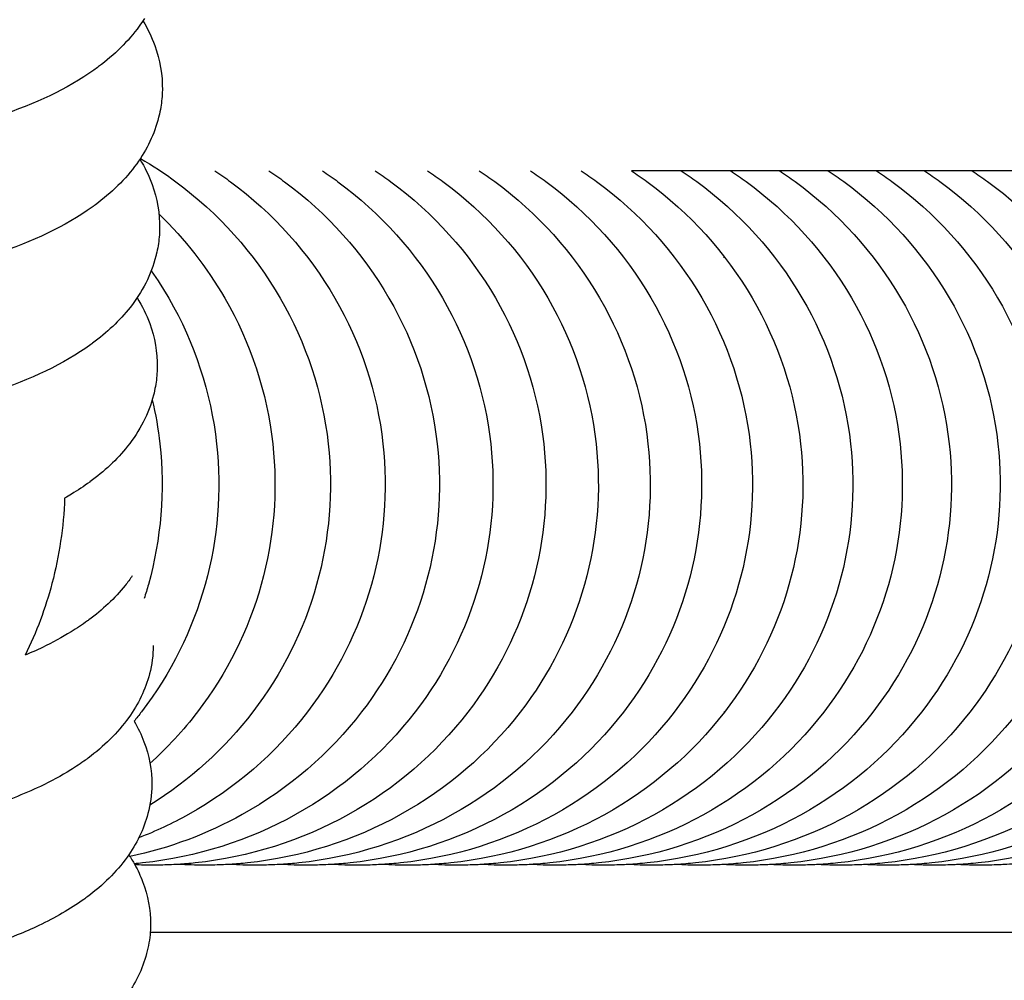
# Model space of a CAD drawing. Units: inches. Extents: x -128 to 52, y 3 to 128.
# Drawn here: x -115 to -112, y 69 to 72 of the extents above; entities that cross this region are included whole.
import ezdxf

# ---------------------------------------------------------------- set-up
doc = ezdxf.new("R2010")
doc.units = ezdxf.units.IN
doc.header["$MEASUREMENT"] = 0
doc.layers.add('Make2D$Visibile$Curve', color=7, linetype='Continuous', true_color=0x000000)

msp = doc.modelspace()

# ---------------------------------------------------------------- linework, layer by layer
at = {"layer": 'Make2D$Visibile$Curve', "color": 0, "lineweight": -3}
for points, knots in [([(-114.9261, 71.8609), (-114.9313, 71.8528), (-114.9367, 71.8448), (-114.9769, 71.7893), (-115.0204, 71.7473), (-115.0693, 71.7108), (-115.074, 71.7072), (-115.0788, 71.7037), (-115.0837, 71.7003), (-115.1672, 71.6408), (-115.268, 71.5938), (-115.4638, 71.5297), (-115.5528, 71.508), (-115.6471, 71.4916)], [2.497233, 2.497233, 2.497233, 2.497233, 2.824015, 2.824015, 4.814408, 4.814408, 4.814408, 5.007027, 5.007027, 5.007027, 8.333753, 8.333753, 10.763335, 10.763335, 10.763335, 10.763335]), ([(-114.9308, 71.8538), (-114.916, 71.8294), (-114.9035, 71.8038), (-114.8775, 71.7321), (-114.8693, 71.6852), (-114.8702, 71.6373)], [27.154552, 27.154552, 27.154552, 27.154552, 28.123195, 28.123195, 29.73949, 29.73949, 29.73949, 29.73949]), ([(-114.8702, 71.6373), (-114.8704, 71.6284), (-114.8709, 71.6196), (-114.8726, 71.6017), (-114.8737, 71.5928), (-114.8767, 71.5744), (-114.8786, 71.5651), (-114.8811, 71.5548), (-114.8814, 71.5537), (-114.8817, 71.5526), (-114.8948, 71.5002), (-114.9186, 71.4517), (-114.9852, 71.3592), (-115.0294, 71.3165), (-115.0793, 71.2795), (-115.0824, 71.2772), (-115.0856, 71.2748), (-115.0889, 71.2725), (-115.1733, 71.2119), (-115.2757, 71.1641), (-115.5163, 71.0857), (-115.6565, 71.0571), (-115.8074, 71.0405), (-115.8127, 71.0399), (-115.818, 71.0393), (-115.8233, 71.0388)], [0, 0, 0, 0, 0.300105, 0.300105, 0.606791, 0.606791, 0.928764, 0.928764, 0.966455, 0.966455, 0.966455, 2.796738, 2.796738, 4.824641, 4.824641, 4.824641, 4.953776, 4.953776, 4.953776, 8.340143, 8.340143, 12.030812, 12.030812, 12.030812, 12.160319, 12.160319, 12.160319, 12.160319]), ([(-114.9404, 71.4219), (-114.9251, 71.397), (-114.9122, 71.3709), (-114.886, 71.299), (-114.8778, 71.2525), (-114.8787, 71.2051)], [27.133443, 27.133443, 27.133443, 27.133443, 28.126265, 28.126265, 29.727567, 29.727567, 29.727567, 29.727567]), ([(-114.9387, 71.4245), (-114.9003, 71.4021), (-114.8632, 71.3777), (-114.8276, 71.3513), (-114.6945, 71.2529), (-114.584, 71.1293), (-114.5024, 70.9884), (-114.4211, 70.848), (-114.3702, 70.6932), (-114.3525, 70.5335), (-114.3362, 70.3863), (-114.3484, 70.2374), (-114.3885, 70.0945), (-114.4286, 69.9513), (-114.4961, 69.8164), (-114.5877, 69.697), (-114.6758, 69.5821), (-114.7848, 69.4835), (-114.9093, 69.406)], [2.694483, 2.694483, 2.694483, 2.694483, 3.790383, 3.790383, 3.790383, 7.879932, 7.879932, 7.879932, 11.950979, 11.950979, 11.950979, 15.700225, 15.700225, 15.700225, 19.458548, 19.458548, 19.458548, 23.07893, 23.07893, 23.07893, 23.07893]), ([(-114.5374, 71.3857), (-114.5209, 71.3747), (-114.5046, 71.3633), (-114.4887, 71.3515), (-114.3554, 71.2532), (-114.2445, 71.1296), (-114.1627, 70.9886), (-114.0812, 70.8482), (-114.0302, 70.6934), (-114.0124, 70.5336), (-113.996, 70.3863), (-114.0082, 70.2373), (-114.0484, 70.0944), (-114.0887, 69.9511), (-114.1564, 69.8162), (-114.2482, 69.6967), (-114.3482, 69.5667), (-114.4749, 69.4576), (-114.6206, 69.3765), (-114.7301, 69.3155), (-114.8484, 69.2714), (-114.9715, 69.2455)], [3.30109, 3.30109, 3.30109, 3.30109, 3.790466, 3.790466, 3.790466, 7.881097, 7.881097, 7.881097, 11.954012, 11.954012, 11.954012, 15.70515, 15.70515, 15.70515, 19.464992, 19.464992, 19.464992, 23.56261, 23.56261, 23.56261, 26.638931, 26.638931, 26.638931, 26.638931]), ([(-114.3707, 71.3857), (-114.3542, 71.3747), (-114.338, 71.3633), (-114.322, 71.3516), (-114.1886, 71.2533), (-114.0776, 71.1297), (-113.9957, 70.9887), (-113.9141, 70.8483), (-113.863, 70.6935), (-113.8452, 70.5336), (-113.8288, 70.3863), (-113.841, 70.2373), (-113.8813, 70.0943), (-113.9216, 69.951), (-113.9894, 69.8161), (-114.0813, 69.6966), (-114.1814, 69.5666), (-114.3082, 69.4575), (-114.4541, 69.3764), (-114.6007, 69.2949), (-114.7633, 69.2435), (-114.9318, 69.2255), (-114.9405, 69.2246), (-114.9492, 69.2238), (-114.958, 69.223)], [3.302297, 3.302297, 3.302297, 3.302297, 3.790505, 3.790505, 3.790505, 7.881636, 7.881636, 7.881636, 11.95542, 11.95542, 11.95542, 15.707438, 15.707438, 15.707438, 19.467986, 19.467986, 19.467986, 23.565953, 23.565953, 23.565953, 27.683, 27.683, 27.683, 27.89523, 27.89523, 27.89523, 27.89523]), ([(-114.706, 71.3857), (-114.6894, 71.3746), (-114.6731, 71.3632), (-114.6572, 71.3514), (-114.524, 71.2531), (-114.4133, 71.1295), (-114.3316, 70.9885), (-114.2502, 70.8481), (-114.1992, 70.6933), (-114.1815, 70.5335), (-114.1652, 70.3863), (-114.1774, 70.2373), (-114.2175, 70.0944), (-114.2577, 69.9512), (-114.3253, 69.8163), (-114.417, 69.6969), (-114.5169, 69.5668), (-114.6434, 69.4577), (-114.789, 69.3765), (-114.8389, 69.3487), (-114.8906, 69.3244), (-114.9438, 69.3037)], [3.299821, 3.299821, 3.299821, 3.299821, 3.790426, 3.790426, 3.790426, 7.880529, 7.880529, 7.880529, 11.952532, 11.952532, 11.952532, 15.702746, 15.702746, 15.702746, 19.461847, 19.461847, 19.461847, 23.559098, 23.559098, 23.559098, 24.962764, 24.962764, 24.962764, 24.962764]), ([(-114.2058, 71.3857), (-114.1893, 71.3747), (-114.1731, 71.3634), (-114.1572, 71.3517), (-114.0236, 71.2534), (-113.9125, 71.1298), (-113.8305, 70.9888), (-113.7488, 70.8484), (-113.6976, 70.6935), (-113.6798, 70.5336), (-113.6634, 70.3863), (-113.6756, 70.2372), (-113.7159, 70.0942), (-113.7563, 69.9509), (-113.8242, 69.816), (-113.9162, 69.6965), (-114.0165, 69.5665), (-114.1434, 69.4574), (-114.2894, 69.3763), (-114.4361, 69.2949), (-114.5988, 69.2434), (-114.7674, 69.2255), (-114.7851, 69.2236), (-114.8028, 69.2221), (-114.8206, 69.221)], [3.303443, 3.303443, 3.303443, 3.303443, 3.790541, 3.790541, 3.790541, 7.882149, 7.882149, 7.882149, 11.956759, 11.956759, 11.956759, 15.709615, 15.709615, 15.709615, 19.470834, 19.470834, 19.470834, 23.569133, 23.569133, 23.569133, 27.686087, 27.686087, 27.686087, 28.116526, 28.116526, 28.116526, 28.116526]), ([(-114.0426, 71.3857), (-114.0262, 71.3747), (-114.01, 71.3634), (-113.9941, 71.3518), (-113.8604, 71.2535), (-113.7491, 71.1299), (-113.667, 70.9889), (-113.5852, 70.8485), (-113.534, 70.6936), (-113.5162, 70.5337), (-113.4997, 70.3863), (-113.512, 70.2372), (-113.5523, 70.0942), (-113.5927, 69.9508), (-113.6607, 69.8159), (-113.7529, 69.6964), (-113.8532, 69.5664), (-113.9803, 69.4573), (-114.1264, 69.3763), (-114.2732, 69.2948), (-114.4361, 69.2434), (-114.6048, 69.2255), (-114.6228, 69.2236), (-114.6408, 69.2221), (-114.6589, 69.2209)], [3.30453, 3.30453, 3.30453, 3.30453, 3.790575, 3.790575, 3.790575, 7.882634, 7.882634, 7.882634, 11.95803, 11.95803, 11.95803, 15.711682, 15.711682, 15.711682, 19.473539, 19.473539, 19.473539, 23.572152, 23.572152, 23.572152, 27.689019, 27.689019, 27.689019, 28.12651, 28.12651, 28.12651, 28.12651]), ([(-113.8811, 71.3857), (-113.8647, 71.3748), (-113.8485, 71.3635), (-113.8326, 71.3518), (-113.6988, 71.2535), (-113.5875, 71.13), (-113.5052, 70.989), (-113.4234, 70.8485), (-113.372, 70.6936), (-113.3542, 70.5337), (-113.3377, 70.3863), (-113.35, 70.2372), (-113.3904, 70.0941), (-113.4309, 69.9507), (-113.4989, 69.8158), (-113.5912, 69.6963), (-113.6916, 69.5663), (-113.8188, 69.4573), (-113.9651, 69.3762), (-114.112, 69.2948), (-114.2749, 69.2434), (-114.4437, 69.2255), (-114.462, 69.2236), (-114.4803, 69.222), (-114.4987, 69.2209)], [3.30556, 3.30556, 3.30556, 3.30556, 3.790607, 3.790607, 3.790607, 7.883095, 7.883095, 7.883095, 11.959236, 11.959236, 11.959236, 15.713644, 15.713644, 15.713644, 19.476105, 19.476105, 19.476105, 23.575017, 23.575017, 23.575017, 27.691801, 27.691801, 27.691801, 28.1359, 28.1359, 28.1359, 28.1359]), ([(-113.7212, 71.3857), (-113.7048, 71.3748), (-113.6886, 71.3635), (-113.6728, 71.3519), (-113.5388, 71.2536), (-113.4274, 71.1301), (-113.3451, 70.9891), (-113.2631, 70.8486), (-113.2117, 70.6937), (-113.1938, 70.5337), (-113.1774, 70.3862), (-113.1897, 70.2371), (-113.2301, 70.094), (-113.2706, 69.9507), (-113.3387, 69.8157), (-113.4311, 69.6962), (-113.5316, 69.5662), (-113.6589, 69.4572), (-113.8053, 69.3762), (-113.9523, 69.2948), (-114.1154, 69.2434), (-114.2843, 69.2255), (-114.3028, 69.2235), (-114.3214, 69.222), (-114.3401, 69.2208)], [3.306535, 3.306535, 3.306535, 3.306535, 3.790637, 3.790637, 3.790637, 7.88353, 7.88353, 7.88353, 11.960378, 11.960378, 11.960378, 15.715502, 15.715502, 15.715502, 19.478536, 19.478536, 19.478536, 23.577729, 23.577729, 23.577729, 27.694435, 27.694435, 27.694435, 28.145062, 28.145062, 28.145062, 28.145062]), ([(-113.5628, 71.3857), (-113.5464, 71.3748), (-113.5303, 71.3636), (-113.5144, 71.352), (-113.3803, 71.2537), (-113.2688, 71.1302), (-113.1864, 70.9892), (-113.1044, 70.8487), (-113.0529, 70.6937), (-113.0351, 70.5337), (-113.0186, 70.3862), (-113.0309, 70.2371), (-113.0713, 70.094), (-113.1119, 69.9506), (-113.1801, 69.8156), (-113.2725, 69.6961), (-113.3732, 69.5662), (-113.5005, 69.4571), (-113.6471, 69.3761), (-113.7942, 69.2947), (-113.9573, 69.2434), (-114.1263, 69.2255), (-114.1451, 69.2235), (-114.164, 69.2219), (-114.1829, 69.2208)], [3.307456, 3.307456, 3.307456, 3.307456, 3.790666, 3.790666, 3.790666, 7.883942, 7.883942, 7.883942, 11.961457, 11.961457, 11.961457, 15.71726, 15.71726, 15.71726, 19.480836, 19.480836, 19.480836, 23.580295, 23.580295, 23.580295, 27.696927, 27.696927, 27.696927, 28.153377, 28.153377, 28.153377, 28.153377]), ([(-113.4058, 71.3857), (-113.3895, 71.3748), (-113.3734, 71.3636), (-113.3575, 71.352), (-113.2233, 71.2538), (-113.1117, 71.1303), (-113.0293, 70.9892), (-112.9471, 70.8487), (-112.8956, 70.6938), (-112.8777, 70.5338), (-112.8612, 70.3862), (-112.8735, 70.2371), (-112.9141, 70.0939), (-112.9547, 69.9505), (-113.0229, 69.8155), (-113.1155, 69.6961), (-113.2162, 69.5661), (-113.3436, 69.4571), (-113.4903, 69.3761), (-113.6375, 69.2947), (-113.8007, 69.2434), (-113.9698, 69.2255), (-113.9889, 69.2235), (-114.008, 69.2219), (-114.0271, 69.2207)], [3.308324, 3.308324, 3.308324, 3.308324, 3.790692, 3.790692, 3.790692, 7.884329, 7.884329, 7.884329, 11.962476, 11.962476, 11.962476, 15.718919, 15.718919, 15.718919, 19.483007, 19.483007, 19.483007, 23.582716, 23.582716, 23.582716, 27.699278, 27.699278, 27.699278, 28.161665, 28.161665, 28.161665, 28.161665]), ([(-113.2503, 71.3857), (-113.2339, 71.3749), (-113.2178, 71.3637), (-113.202, 71.3521), (-113.0677, 71.2539), (-112.956, 71.1303), (-112.8735, 70.9893), (-112.7913, 70.8488), (-112.7398, 70.6938), (-112.7218, 70.5338), (-112.7053, 70.3862), (-112.7176, 70.237), (-112.7582, 70.0939), (-112.7988, 69.9505), (-112.8671, 69.8155), (-112.9598, 69.696), (-113.0605, 69.566), (-113.1881, 69.457), (-113.3348, 69.376), (-113.4821, 69.2947), (-113.6455, 69.2434), (-113.8146, 69.2255), (-113.8339, 69.2235), (-113.8533, 69.2219), (-113.8727, 69.2207)], [3.309141, 3.309141, 3.309141, 3.309141, 3.790717, 3.790717, 3.790717, 7.884694, 7.884694, 7.884694, 11.963435, 11.963435, 11.963435, 15.720481, 15.720481, 15.720481, 19.48505, 19.48505, 19.48505, 23.584995, 23.584995, 23.584995, 27.701491, 27.701491, 27.701491, 28.169477, 28.169477, 28.169477, 28.169477]), ([(-113.096, 71.3857), (-113.0797, 71.3749), (-113.0636, 71.3637), (-113.0478, 71.3522), (-112.9135, 71.2539), (-112.8017, 71.1304), (-112.7191, 70.9894), (-112.6368, 70.8489), (-112.5852, 70.6938), (-112.5673, 70.5338), (-112.5507, 70.3862), (-112.5631, 70.237), (-112.6037, 70.0939), (-112.6443, 69.9504), (-112.7127, 69.8154), (-112.8054, 69.6959), (-112.9063, 69.5659), (-113.0339, 69.457), (-113.1807, 69.376), (-113.3281, 69.2947), (-113.4915, 69.2434), (-113.6608, 69.2255), (-113.6803, 69.2234), (-113.6999, 69.2218), (-113.7195, 69.2207)], [3.309907, 3.309907, 3.309907, 3.309907, 3.790741, 3.790741, 3.790741, 7.885036, 7.885036, 7.885036, 11.964334, 11.964334, 11.964334, 15.721947, 15.721947, 15.721947, 19.486967, 19.486967, 19.486967, 23.587133, 23.587133, 23.587133, 27.703568, 27.703568, 27.703568, 28.176523, 28.176523, 28.176523, 28.176523]), ([(-112.9431, 71.3857), (-112.9267, 71.3749), (-112.9107, 71.3637), (-112.8949, 71.3522), (-112.7604, 71.254), (-112.6486, 71.1305), (-112.5659, 70.9894), (-112.4836, 70.8489), (-112.4319, 70.6939), (-112.414, 70.5338), (-112.3974, 70.3862), (-112.4098, 70.237), (-112.4504, 70.0938), (-112.4911, 69.9504), (-112.5595, 69.8153), (-112.6523, 69.6959), (-112.7532, 69.5659), (-112.881, 69.4569), (-113.0279, 69.3759), (-113.1753, 69.2946), (-113.3388, 69.2434), (-113.5082, 69.2255), (-113.5279, 69.2234), (-113.5477, 69.2218), (-113.5675, 69.2206)], [3.310623, 3.310623, 3.310623, 3.310623, 3.790763, 3.790763, 3.790763, 7.885355, 7.885355, 7.885355, 11.965176, 11.965176, 11.965176, 15.723319, 15.723319, 15.723319, 19.488762, 19.488762, 19.488762, 23.589134, 23.589134, 23.589134, 27.705511, 27.705511, 27.705511, 28.183427, 28.183427, 28.183427, 28.183427]), ([(-112.7913, 71.3857), (-112.775, 71.3749), (-112.7589, 71.3638), (-112.7432, 71.3523), (-112.6086, 71.254), (-112.4967, 71.1305), (-112.414, 70.9895), (-112.3316, 70.849), (-112.2799, 70.6939), (-112.2619, 70.5338), (-112.2453, 70.3862), (-112.2577, 70.237), (-112.2984, 70.0938), (-112.3391, 69.9503), (-112.4076, 69.8153), (-112.5004, 69.6958), (-112.6014, 69.5658), (-112.7292, 69.4569), (-112.8762, 69.3759), (-113.0237, 69.2946), (-113.1873, 69.2434), (-113.3567, 69.2255), (-113.3766, 69.2234), (-113.3966, 69.2218), (-113.4166, 69.2206)], [3.311291, 3.311291, 3.311291, 3.311291, 3.790783, 3.790783, 3.790783, 7.885653, 7.885653, 7.885653, 11.965961, 11.965961, 11.965961, 15.7246, 15.7246, 15.7246, 19.490438, 19.490438, 19.490438, 23.591002, 23.591002, 23.591002, 27.707326, 27.707326, 27.707326, 28.190066, 28.190066, 28.190066, 28.190066]), ([(-106.2427, 71.3857), (-106.3952, 71.3857), (-106.5475, 71.3857), (-106.6996, 71.3857), (-107.073, 71.3857), (-107.4456, 71.3857), (-107.8181, 71.3857), (-108.0544, 71.3857), (-108.2907, 71.3857), (-108.5272, 71.3857), (-108.7499, 71.3857), (-108.9728, 71.3857), (-109.1962, 71.3857), (-109.6115, 71.3857), (-110.0285, 71.3857), (-110.4495, 71.3857), (-110.6986, 71.3857), (-110.9491, 71.3857), (-111.2016, 71.3857), (-111.3706, 71.3857), (-111.5406, 71.3857), (-111.7117, 71.3857), (-111.8735, 71.3857), (-112.0364, 71.3857), (-112.2005, 71.3857), (-112.3655, 71.3857), (-112.5318, 71.3857), (-112.6996, 71.3857), (-112.9318, 71.3857), (-113.1669, 71.3857), (-113.4058, 71.3857)], [10.512699, 10.512699, 10.512699, 10.512699, 22.995124, 22.995124, 22.995124, 53.624501, 53.624501, 53.624501, 73.051999, 73.051999, 73.051999, 91.344571, 91.344571, 91.344571, 125.351249, 125.351249, 125.351249, 145.475393, 145.475393, 145.475393, 158.945156, 158.945156, 158.945156, 171.684967, 171.684967, 171.684967, 184.49469, 184.49469, 184.49469, 202.219946, 202.219946, 202.219946, 202.219946]), ([(-112.6406, 71.3857), (-112.6243, 71.3749), (-112.6083, 71.3638), (-112.5925, 71.3523), (-112.4579, 71.2541), (-112.3459, 71.1306), (-112.2631, 70.9896), (-112.1807, 70.849), (-112.129, 70.6939), (-112.111, 70.5338), (-112.0944, 70.3862), (-112.1068, 70.237), (-112.1475, 70.0937), (-112.1882, 69.9503), (-112.2567, 69.8152), (-112.3496, 69.6957), (-112.4507, 69.5658), (-112.5786, 69.4568), (-112.7256, 69.3759), (-112.8732, 69.2946), (-113.0369, 69.2434), (-113.2063, 69.2255), (-113.2264, 69.2234), (-113.2466, 69.2217), (-113.2668, 69.2206)], [3.311911, 3.311911, 3.311911, 3.311911, 3.790802, 3.790802, 3.790802, 7.88593, 7.88593, 7.88593, 11.966692, 11.966692, 11.966692, 15.725791, 15.725791, 15.725791, 19.491996, 19.491996, 19.491996, 23.592739, 23.592739, 23.592739, 27.709013, 27.709013, 27.709013, 28.195941, 28.195941, 28.195941, 28.195941]), ([(-112.491, 71.3857), (-112.4747, 71.3749), (-112.4587, 71.3638), (-112.4429, 71.3523), (-112.3082, 71.2541), (-112.1962, 71.1306), (-112.1134, 70.9896), (-112.0308, 70.8491), (-111.9791, 70.694), (-111.9611, 70.5339), (-111.9445, 70.3862), (-111.9569, 70.2369), (-111.9976, 70.0937), (-112.0384, 69.9502), (-112.107, 69.8152), (-112.1999, 69.6957), (-112.301, 69.5657), (-112.429, 69.4568), (-112.5761, 69.3758), (-112.7238, 69.2946), (-112.8874, 69.2434), (-113.057, 69.2255), (-113.0773, 69.2234), (-113.0976, 69.2217), (-113.118, 69.2205)], [3.312486, 3.312486, 3.312486, 3.312486, 3.790819, 3.790819, 3.790819, 7.886187, 7.886187, 7.886187, 11.967368, 11.967368, 11.967368, 15.726895, 15.726895, 15.726895, 19.49344, 19.49344, 19.49344, 23.594348, 23.594348, 23.594348, 27.710576, 27.710576, 27.710576, 28.201483, 28.201483, 28.201483, 28.201483]), ([(-112.3423, 71.3857), (-112.326, 71.3749), (-112.31, 71.3638), (-112.2943, 71.3524), (-112.1596, 71.2542), (-112.0474, 71.1307), (-111.9646, 70.9897), (-111.882, 70.8491), (-111.8302, 70.694), (-111.8122, 70.5339), (-111.7956, 70.3862), (-111.808, 70.2369), (-111.8487, 70.0937), (-111.8896, 69.9502), (-111.9582, 69.8151), (-112.0512, 69.6956), (-112.1523, 69.5657), (-112.2804, 69.4567), (-112.4275, 69.3758), (-112.5753, 69.2946), (-112.739, 69.2433), (-112.9086, 69.2255), (-112.929, 69.2233), (-112.9495, 69.2217), (-112.9701, 69.2205)], [3.313015, 3.313015, 3.313015, 3.313015, 3.790835, 3.790835, 3.790835, 7.886423, 7.886423, 7.886423, 11.967992, 11.967992, 11.967992, 15.727912, 15.727912, 15.727912, 19.494771, 19.494771, 19.494771, 23.595832, 23.595832, 23.595832, 27.712016, 27.712016, 27.712016, 28.206693, 28.206693, 28.206693, 28.206693]), ([(-112.1946, 71.3857), (-112.1783, 71.375), (-112.1623, 71.3639), (-112.1466, 71.3524), (-112.0118, 71.2542), (-111.8996, 71.1307), (-111.8167, 70.9897), (-111.7341, 70.8491), (-111.6823, 70.694), (-111.6643, 70.5339), (-111.6476, 70.3862), (-111.66, 70.2369), (-111.7008, 70.0936), (-111.7417, 69.9501), (-111.8103, 69.8151), (-111.9034, 69.6956), (-112.0046, 69.5656), (-112.1326, 69.4567), (-112.2799, 69.3758), (-112.4276, 69.2946), (-112.5914, 69.2433), (-112.7611, 69.2255), (-112.7817, 69.2233), (-112.8023, 69.2217), (-112.823, 69.2205)], [3.313501, 3.313501, 3.313501, 3.313501, 3.790849, 3.790849, 3.790849, 7.886639, 7.886639, 7.886639, 11.968563, 11.968563, 11.968563, 15.728845, 15.728845, 15.728845, 19.495991, 19.495991, 19.495991, 23.597192, 23.597192, 23.597192, 27.713338, 27.713338, 27.713338, 28.211431, 28.211431, 28.211431, 28.211431]), ([(-112.0477, 71.3857), (-112.0314, 71.375), (-112.0154, 71.3639), (-111.9997, 71.3525), (-111.8649, 71.2543), (-111.7526, 71.1308), (-111.6697, 70.9897), (-111.587, 70.8492), (-111.5352, 70.6941), (-111.5172, 70.5339), (-111.5005, 70.3862), (-111.5129, 70.2369), (-111.5537, 70.0936), (-111.5946, 69.9501), (-111.6633, 69.815), (-111.7564, 69.6955), (-111.8576, 69.5656), (-111.9858, 69.4567), (-112.133, 69.3758), (-112.2809, 69.2945), (-112.4447, 69.2433), (-112.6144, 69.2255), (-112.6351, 69.2233), (-112.6559, 69.2216), (-112.6767, 69.2205)], [3.313942, 3.313942, 3.313942, 3.313942, 3.790863, 3.790863, 3.790863, 7.886836, 7.886836, 7.886836, 11.969084, 11.969084, 11.969084, 15.729695, 15.729695, 15.729695, 19.497103, 19.497103, 19.497103, 23.598431, 23.598431, 23.598431, 27.714541, 27.714541, 27.714541, 28.215477, 28.215477, 28.215477, 28.215477]), ([(-111.9015, 71.3856), (-111.8853, 71.375), (-111.8693, 71.3639), (-111.8536, 71.3525), (-111.7187, 71.2543), (-111.6064, 71.1308), (-111.5234, 70.9898), (-111.4407, 70.8492), (-111.3889, 70.6941), (-111.3709, 70.5339), (-111.3542, 70.3862), (-111.3666, 70.2369), (-111.4074, 70.0936), (-111.4483, 69.9501), (-111.517, 69.815), (-111.6102, 69.6955), (-111.7115, 69.5656), (-111.8396, 69.4566), (-111.987, 69.3757), (-112.1348, 69.2945), (-112.2987, 69.2433), (-112.4684, 69.2255), (-112.4893, 69.2233), (-112.5102, 69.2216), (-112.5311, 69.2204)], [3.314656, 3.314656, 3.314656, 3.314656, 3.790875, 3.790875, 3.790875, 7.887014, 7.887014, 7.887014, 11.969555, 11.969555, 11.969555, 15.730464, 15.730464, 15.730464, 19.498109, 19.498109, 19.498109, 23.599551, 23.599551, 23.599551, 27.715629, 27.715629, 27.715629, 28.21959, 28.21959, 28.21959, 28.21959]), ([(-111.7561, 71.3857), (-111.7399, 71.375), (-111.7239, 71.3639), (-111.7082, 71.3525), (-111.5732, 71.2543), (-111.4609, 71.1308), (-111.3779, 70.9898), (-111.2952, 70.8492), (-111.2433, 70.6941), (-111.2253, 70.5339), (-111.2086, 70.3862), (-111.221, 70.2369), (-111.2619, 70.0936), (-111.3028, 69.95), (-111.3715, 69.815), (-111.4647, 69.6955), (-111.566, 69.5655), (-111.6942, 69.4566), (-111.8416, 69.3757), (-111.9895, 69.2945), (-112.1534, 69.2433), (-112.3232, 69.2255), (-112.3441, 69.2233), (-112.3651, 69.2216), (-112.3862, 69.2204)], [3.314699, 3.314699, 3.314699, 3.314699, 3.790885, 3.790885, 3.790885, 7.887174, 7.887174, 7.887174, 11.969977, 11.969977, 11.969977, 15.731152, 15.731152, 15.731152, 19.499009, 19.499009, 19.499009, 23.600555, 23.600555, 23.600555, 27.716604, 27.716604, 27.716604, 28.222771, 28.222771, 28.222771, 28.222771]), ([(-111.6113, 71.3856), (-111.5951, 71.375), (-111.5791, 71.3639), (-111.5634, 71.3525), (-111.4284, 71.2544), (-111.3161, 71.1309), (-111.233, 70.9898), (-111.1503, 70.8492), (-111.0984, 70.6941), (-111.0803, 70.5339), (-111.0637, 70.3862), (-111.0761, 70.2369), (-111.117, 70.0936), (-111.1579, 69.95), (-111.2266, 69.8149), (-111.3198, 69.6954), (-111.4212, 69.5655), (-111.5494, 69.4566), (-111.6969, 69.3757), (-111.8448, 69.2945), (-112.0087, 69.2433), (-112.1785, 69.2255), (-112.1996, 69.2233), (-112.2207, 69.2216), (-112.2419, 69.2204)], [3.315288, 3.315288, 3.315288, 3.315288, 3.790895, 3.790895, 3.790895, 7.887315, 7.887315, 7.887315, 11.97035, 11.97035, 11.97035, 15.731762, 15.731762, 15.731762, 19.499806, 19.499806, 19.499806, 23.601442, 23.601442, 23.601442, 27.717466, 27.717466, 27.717466, 28.226411, 28.226411, 28.226411, 28.226411]), ([(-114.8806, 71.2503), (-114.8, 71.1727), (-114.7309, 71.0845), (-114.6752, 70.9882), (-114.5941, 70.8479), (-114.5433, 70.6932), (-114.5256, 70.5335), (-114.5093, 70.3863), (-114.5215, 70.2374), (-114.5615, 70.0946), (-114.6015, 69.9514), (-114.6689, 69.8165), (-114.7604, 69.6971), (-114.8048, 69.6391), (-114.8545, 69.5853), (-114.9089, 69.5362)], [5.086834, 5.086834, 5.086834, 5.086834, 7.879306, 7.879306, 7.879306, 11.94935, 11.94935, 11.94935, 15.697582, 15.697582, 15.697582, 19.455089, 19.455089, 19.455089, 21.282108, 21.282108, 21.282108, 21.282108]), ([(-114.8787, 71.2051), (-114.8788, 71.1963), (-114.8793, 71.1876), (-114.8809, 71.1698), (-114.882, 71.1609), (-114.885, 71.1427), (-114.8868, 71.1335), (-114.8894, 71.1228), (-114.8898, 71.1212), (-114.8902, 71.1196), (-114.9051, 71.0608), (-114.9333, 71.0072), (-115.0038, 70.9175), (-115.0438, 70.8803), (-115.0883, 70.8475), (-115.09, 70.8463), (-115.0917, 70.8451), (-115.0933, 70.8439), (-115.1786, 70.782), (-115.2825, 70.7336), (-115.4134, 70.6912), (-115.4273, 70.6869), (-115.4415, 70.6827)], [0, 0, 0, 0, 0.297355, 0.297355, 0.603549, 0.603549, 0.920237, 0.920237, 0.97694, 0.97694, 0.97694, 3.028859, 3.028859, 4.835469, 4.835469, 4.835469, 4.90241, 4.90241, 4.90241, 8.34713, 8.34713, 8.753141, 8.753141, 8.753141, 8.753141]), ([(-114.9047, 71.074), (-114.8853, 71.0462), (-114.8671, 71.0175), (-114.8501, 70.9881), (-114.7691, 70.8478), (-114.7184, 70.6931), (-114.7008, 70.5334), (-114.6845, 70.3863), (-114.6966, 70.2375), (-114.7366, 70.0947), (-114.7766, 69.9515), (-114.8438, 69.8167), (-114.9352, 69.6972), (-114.9427, 69.6873), (-114.9505, 69.6775), (-114.9584, 69.6679)], [7.025875, 7.025875, 7.025875, 7.025875, 7.878648, 7.878648, 7.878648, 11.947644, 11.947644, 11.947644, 15.694814, 15.694814, 15.694814, 19.451467, 19.451467, 19.451467, 19.763727, 19.763727, 19.763727, 19.763727]), ([(-114.9492, 70.9892), (-114.9334, 70.9639), (-114.92, 70.9372), (-114.8936, 70.8652), (-114.8854, 70.8191), (-114.8862, 70.7721)], [27.097809, 27.097809, 27.097809, 27.097809, 28.113972, 28.113972, 29.700912, 29.700912, 29.700912, 29.700912]), ([(-114.8862, 70.7721), (-114.8863, 70.7634), (-114.8868, 70.7548), (-114.8883, 70.7372), (-114.8894, 70.7283), (-114.8923, 70.7103), (-114.8941, 70.7012), (-114.8967, 70.69), (-114.8973, 70.6879), (-114.8978, 70.6857), (-114.9128, 70.627), (-114.9412, 70.5735), (-115.012, 70.4842), (-115.052, 70.4472), (-115.0965, 70.4146), (-115.0967, 70.4145), (-115.0968, 70.4144), (-115.097, 70.4143), (-115.115, 70.4011), (-115.1339, 70.3886), (-115.1607, 70.3723), (-115.168, 70.368), (-115.1754, 70.3637)], [0, 0, 0, 0, 0.294664, 0.294664, 0.598085, 0.598085, 0.911894, 0.911894, 0.98736, 0.98736, 0.98736, 3.040408, 3.040408, 4.84557, 4.84557, 4.84557, 4.851679, 4.851679, 4.851679, 5.583079, 5.583079, 5.851212, 5.851212, 5.851212, 5.851212]), ([(-114.9018, 70.6713), (-114.8911, 70.6259), (-114.8832, 70.5799), (-114.8781, 70.5334), (-114.8618, 70.3863), (-114.874, 70.2375), (-114.9138, 70.0948), (-114.9179, 70.0801), (-114.9223, 70.0654), (-114.927, 70.0509)], [10.761472, 10.761472, 10.761472, 10.761472, 11.945857, 11.945857, 11.945857, 15.691918, 15.691918, 15.691918, 16.077627, 16.077627, 16.077627, 16.077627]), ([(-115.1754, 70.3638), (-115.1786, 70.2741), (-115.1917, 70.1848), (-115.2147, 70.0978), (-115.2351, 70.0205), (-115.2631, 69.9455), (-115.2983, 69.8741)], [13.308761, 13.308761, 13.308761, 13.308761, 15.590181, 15.590181, 15.590181, 17.616375, 17.616375, 17.616375, 17.616375]), ([(-114.964, 70.1215), (-114.9709, 70.1113), (-114.9783, 70.1014), (-115.0182, 70.0513), (-115.057, 70.0155), (-115.0999, 69.9839), (-115.1012, 69.983), (-115.1025, 69.982), (-115.1038, 69.981), (-115.1203, 69.969), (-115.1375, 69.9576), (-115.1834, 69.9293), (-115.2132, 69.9132), (-115.2619, 69.8898), (-115.2799, 69.8818), (-115.2983, 69.8741)], [2.630514, 2.630514, 2.630514, 2.630514, 3.051557, 3.051557, 4.801937, 4.801937, 4.801937, 4.855329, 4.855329, 4.855329, 5.523569, 5.523569, 6.581326, 6.581326, 7.172709, 7.172709, 7.172709, 7.172709]), ([(-114.8985, 69.9039), (-114.8988, 69.8741), (-114.9028, 69.8445), (-114.9103, 69.8157), (-114.9231, 69.7664), (-114.9456, 69.7207), (-115.0094, 69.6312), (-115.0529, 69.5891), (-115.1019, 69.5527), (-115.1047, 69.5507), (-115.1074, 69.5487), (-115.1102, 69.5467), (-115.125, 69.536), (-115.1404, 69.5257), (-115.186, 69.4974), (-115.2175, 69.4803), (-115.3032, 69.4394), (-115.3598, 69.4174), (-115.5452, 69.3581), (-115.6848, 69.3299), (-115.8351, 69.313), (-115.9422, 69.301), (-116.0525, 69.2952), (-116.1635, 69.2954)], [0, 0, 0, 0, 1.009104, 1.009104, 1.009104, 2.73815, 2.73815, 4.753509, 4.753509, 4.753509, 4.865101, 4.865101, 4.865101, 5.465782, 5.465782, 6.589572, 6.589572, 8.366313, 8.366313, 12.031687, 12.031687, 12.031687, 14.646701, 14.646701, 14.646701, 14.646701]), ([(-114.9584, 69.6679), (-114.9464, 69.6475), (-114.936, 69.6261), (-114.9113, 69.5606), (-114.9028, 69.5152), (-114.9032, 69.4687)], [27.28599, 27.28599, 27.28599, 27.28599, 28.095144, 28.095144, 29.664086, 29.664086, 29.664086, 29.664086]), ([(-114.9032, 69.4687), (-114.9035, 69.4385), (-114.9076, 69.4087), (-114.9152, 69.3796), (-114.9281, 69.3303), (-114.9507, 69.2847), (-115.0138, 69.1969), (-115.0559, 69.1561), (-115.1032, 69.1206), (-115.1073, 69.1176), (-115.1114, 69.1146), (-115.1156, 69.1116), (-115.1581, 69.0811), (-115.2052, 69.0541), (-115.2776, 69.0197), (-115.2999, 69.01), (-115.3557, 68.9875), (-115.3899, 68.9753), (-115.502, 68.9396), (-115.5841, 68.9195), (-115.6709, 68.9038)], [0, 0, 0, 0, 1.019401, 1.019401, 1.019401, 2.749507, 2.749507, 4.706052, 4.706052, 4.706052, 4.874595, 4.874595, 4.874595, 6.595199, 6.595199, 7.326919, 7.326919, 8.370455, 8.370455, 10.619733, 10.619733, 10.619733, 10.619733]), ([(-114.956, 69.2195), (-114.9468, 69.2028), (-114.9386, 69.1854), (-114.9153, 69.1243), (-114.9067, 69.0791), (-114.9071, 69.0328)], [27.433085, 27.433085, 27.433085, 27.433085, 28.088597, 28.088597, 29.651655, 29.651655, 29.651655, 29.651655]), ([(-114.8206, 69.221), (-114.83, 69.2204), (-114.8394, 69.2199), (-114.8665, 69.2188), (-114.8842, 69.2184), (-114.9019, 69.2184)], [28.1165258, 28.1165258, 28.1165258, 28.1165258, 28.3448111, 28.3448111, 28.7725302, 28.7725302, 28.7725302, 28.7725302]), ([(-114.6589, 69.2209), (-114.668, 69.2204), (-114.6771, 69.2199), (-114.7039, 69.2188), (-114.7216, 69.2184), (-114.7393, 69.2184)], [28.1265096, 28.1265096, 28.1265096, 28.1265096, 28.3477123, 28.3477123, 28.7754104, 28.7754104, 28.7754104, 28.7754104]), ([(-114.4987, 69.2209), (-114.5075, 69.2203), (-114.5164, 69.2199), (-114.543, 69.2188), (-114.5607, 69.2184), (-114.5784, 69.2184)], [28.1358996, 28.1358996, 28.1358996, 28.1358996, 28.3504643, 28.3504643, 28.7781427, 28.7781427, 28.7781427, 28.7781427]), ([(-114.3401, 69.2208), (-114.3487, 69.2203), (-114.3573, 69.2199), (-114.3836, 69.2188), (-114.4013, 69.2184), (-114.419, 69.2184)], [28.1450619, 28.1450619, 28.1450619, 28.1450619, 28.3530711, 28.3530711, 28.7807307, 28.7807307, 28.7807307, 28.7807307]), ([(-114.1829, 69.2208), (-114.1912, 69.2203), (-114.1996, 69.2198), (-114.2257, 69.2188), (-114.2434, 69.2184), (-114.2611, 69.2184)], [28.1533772, 28.1533772, 28.1533772, 28.1533772, 28.3555363, 28.3555363, 28.7831783, 28.7831783, 28.7831783, 28.7831783]), ([(-114.0271, 69.2207), (-114.0352, 69.2202), (-114.0433, 69.2198), (-114.0692, 69.2188), (-114.0869, 69.2184), (-114.1046, 69.2184)], [28.1616649, 28.1616649, 28.1616649, 28.1616649, 28.3578631, 28.3578631, 28.7854885, 28.7854885, 28.7854885, 28.7854885]), ([(-113.8727, 69.2207), (-113.8806, 69.2202), (-113.8885, 69.2198), (-113.9141, 69.2188), (-113.9318, 69.2184), (-113.9496, 69.2184)], [28.1694767, 28.1694767, 28.1694767, 28.1694767, 28.3600526, 28.3600526, 28.7876624, 28.7876624, 28.7876624, 28.7876624]), ([(-113.7195, 69.2207), (-113.7271, 69.2202), (-113.7348, 69.2198), (-113.7603, 69.2188), (-113.778, 69.2184), (-113.7958, 69.2184)], [28.1765233, 28.1765233, 28.1765233, 28.1765233, 28.3621075, 28.3621075, 28.7897027, 28.7897027, 28.7897027, 28.7897027]), ([(-113.5675, 69.2206), (-113.5749, 69.2202), (-113.5824, 69.2198), (-113.6077, 69.2188), (-113.6254, 69.2184), (-113.6432, 69.2184)], [28.1834269, 28.1834269, 28.1834269, 28.1834269, 28.3640312, 28.3640312, 28.7916127, 28.7916127, 28.7916127, 28.7916127]), ([(-113.4166, 69.2206), (-113.4239, 69.2202), (-113.4312, 69.2198), (-113.4562, 69.2188), (-113.474, 69.2184), (-113.4918, 69.2184)], [28.1900658, 28.1900658, 28.1900658, 28.1900658, 28.3658264, 28.3658264, 28.7933952, 28.7933952, 28.7933952, 28.7933952]), ([(-113.2668, 69.2206), (-113.2739, 69.2201), (-113.281, 69.2198), (-113.3059, 69.2188), (-113.3237, 69.2184), (-113.3414, 69.2184)], [28.1959411, 28.1959411, 28.1959411, 28.1959411, 28.3674959, 28.3674959, 28.7950529, 28.7950529, 28.7950529, 28.7950529]), ([(-113.118, 69.2205), (-113.1249, 69.2201), (-113.1319, 69.2198), (-113.1566, 69.2188), (-113.1744, 69.2184), (-113.1921, 69.2184)], [28.2014825, 28.2014825, 28.2014825, 28.2014825, 28.3690424, 28.3690424, 28.7965884, 28.7965884, 28.7965884, 28.7965884]), ([(-112.9701, 69.2205), (-112.9769, 69.2201), (-112.9837, 69.2198), (-113.0082, 69.2188), (-113.026, 69.2184), (-113.0438, 69.2184)], [28.2066926, 28.2066926, 28.2066926, 28.2066926, 28.3704683, 28.3704683, 28.7980042, 28.7980042, 28.7980042, 28.7980042]), ([(-112.823, 69.2205), (-112.8297, 69.2201), (-112.8363, 69.2198), (-112.8607, 69.2188), (-112.8785, 69.2184), (-112.8963, 69.2184)], [28.2114311, 28.2114311, 28.2114311, 28.2114311, 28.3717757, 28.3717757, 28.7993025, 28.7993025, 28.7993025, 28.7993025]), ([(-112.6767, 69.2205), (-112.6832, 69.2201), (-112.6898, 69.2198), (-112.7141, 69.2188), (-112.7319, 69.2184), (-112.7497, 69.2184)], [28.215477, 28.215477, 28.215477, 28.215477, 28.3729669, 28.3729669, 28.8004853, 28.8004853, 28.8004853, 28.8004853]), ([(-112.5311, 69.2204), (-112.5375, 69.2201), (-112.544, 69.2198), (-112.5682, 69.2188), (-112.586, 69.2184), (-112.6038, 69.2184)], [28.2195901, 28.2195901, 28.2195901, 28.2195901, 28.3740438, 28.3740438, 28.8015545, 28.8015545, 28.8015545, 28.8015545]), ([(-112.3862, 69.2204), (-112.3925, 69.2201), (-112.3988, 69.2198), (-112.4229, 69.2188), (-112.4407, 69.2184), (-112.4585, 69.2184)], [28.2227706, 28.2227706, 28.2227706, 28.2227706, 28.375008, 28.375008, 28.802512, 28.802512, 28.802512, 28.802512]), ([(-112.2419, 69.2204), (-112.2481, 69.2201), (-112.2543, 69.2198), (-112.2783, 69.2188), (-112.2961, 69.2184), (-112.3139, 69.2184)], [28.2264107, 28.2264107, 28.2264107, 28.2264107, 28.3758613, 28.3758613, 28.8033593, 28.8033593, 28.8033593, 28.8033593]), ([(-114.908, 69.0096), (-114.9097, 68.987), (-114.9134, 68.9647), (-114.9192, 68.9428), (-114.9322, 68.8935), (-114.955, 68.848), (-115.0173, 68.7618), (-115.0581, 68.7223), (-115.1037, 68.6878), (-115.1091, 68.6837), (-115.1146, 68.6797), (-115.1201, 68.6758), (-115.1626, 68.6455), (-115.2097, 68.6187), (-115.2793, 68.5859), (-115.2986, 68.5773), (-115.3539, 68.5547), (-115.391, 68.5414), (-115.5542, 68.4896), (-115.6935, 68.4616), (-115.8435, 68.4446), (-115.9915, 68.4279), (-116.1458, 68.4227), (-116.4418, 68.4349), (-116.58, 68.4505), (-116.7095, 68.4757)], [0.262172, 0.262172, 0.262172, 0.262172, 1.029698, 1.029698, 1.029698, 2.760849, 2.760849, 4.659543, 4.659543, 4.659543, 4.884068, 4.884068, 4.884068, 6.602759, 6.602759, 7.241251, 7.241251, 8.376216, 8.376216, 12.036723, 12.036723, 12.036723, 15.652178, 15.652178, 18.998485, 18.998485, 18.998485, 18.998485]), ([(-114.908, 69.0096), (-114.8428, 69.0096), (-114.778, 69.0096), (-114.7134, 69.0096), (-114.4356, 69.0096), (-114.1632, 69.0096), (-113.8948, 69.0096), (-113.5947, 69.0096), (-113.2995, 69.0096), (-113.0079, 69.0096), (-112.6623, 69.0096), (-112.3216, 69.0096), (-111.984, 69.0096), (-111.6589, 69.0096), (-111.3367, 69.0096), (-111.0161, 69.0096), (-110.6361, 69.0096), (-110.2584, 69.0096), (-109.8816, 69.0096), (-109.536, 69.0096), (-109.1911, 69.0096), (-108.8461, 69.0096), (-108.5252, 69.0096), (-108.2043, 69.0096), (-107.8828, 69.0096), (-107.7101, 69.0096), (-107.5373, 69.0096), (-107.3642, 69.0096)], [29.849812, 29.849812, 29.849812, 29.849812, 34.485678, 34.485678, 34.485678, 54.432638, 54.432638, 54.432638, 76.737655, 76.737655, 76.737655, 103.170376, 103.170376, 103.170376, 128.627047, 128.627047, 128.627047, 158.807361, 158.807361, 158.807361, 186.492153, 186.492153, 186.492153, 212.247068, 212.247068, 212.247068, 226.081832, 226.081832, 226.081832, 226.081832])]:
    msp.add_open_spline(points, degree=3, knots=knots, dxfattribs=at)
for points in [[(-113.1142, 71.1151), (-113.1154, 71.1152), (-113.1167, 71.1154), (-113.118, 71.1155)], [(-113.1179, 69.6974), (-113.1167, 69.6975), (-113.1154, 69.6976), (-113.1142, 69.6977)], [(-114.9751, 69.2509), (-114.9683, 69.2407), (-114.9619, 69.2303), (-114.956, 69.2195)], [(-114.9019, 69.2184), (-114.92, 69.2184), (-114.938, 69.2188), (-114.956, 69.2195)], [(-114.7393, 69.2184), (-114.7665, 69.2184), (-114.7936, 69.2193), (-114.8206, 69.221)], [(-114.5784, 69.2184), (-114.6052, 69.2184), (-114.6321, 69.2192), (-114.6588, 69.2209)], [(-114.419, 69.2184), (-114.4456, 69.2184), (-114.4722, 69.2192), (-114.4987, 69.2209)], [(-114.2611, 69.2184), (-114.2875, 69.2184), (-114.3138, 69.2192), (-114.3401, 69.2208)], [(-114.1046, 69.2184), (-114.1308, 69.2184), (-114.1568, 69.2192), (-114.1829, 69.2208)], [(-113.9496, 69.2184), (-113.9754, 69.2184), (-114.0013, 69.2192), (-114.0271, 69.2207)], [(-113.7958, 69.2184), (-113.8214, 69.2184), (-113.8471, 69.2192), (-113.8727, 69.2207)], [(-113.6432, 69.2184), (-113.6686, 69.2184), (-113.6941, 69.2192), (-113.7194, 69.2207)], [(-113.4918, 69.2184), (-113.517, 69.2184), (-113.5423, 69.2191), (-113.5675, 69.2206)], [(-113.3414, 69.2184), (-113.3665, 69.2184), (-113.3916, 69.2191), (-113.4166, 69.2206)], [(-113.1921, 69.2184), (-113.2171, 69.2184), (-113.242, 69.2191), (-113.2668, 69.2206)], [(-113.0438, 69.2184), (-113.0685, 69.2184), (-113.0933, 69.2191), (-113.118, 69.2205)], [(-112.8963, 69.2184), (-112.9209, 69.2184), (-112.9455, 69.2191), (-112.9701, 69.2205)], [(-112.7497, 69.2184), (-112.7741, 69.2184), (-112.7986, 69.2191), (-112.823, 69.2205)], [(-112.6038, 69.2184), (-112.6281, 69.2184), (-112.6524, 69.2191), (-112.6767, 69.2204)], [(-112.4585, 69.2184), (-112.4828, 69.2184), (-112.507, 69.2191), (-112.5311, 69.2204)], [(-112.3139, 69.2184), (-112.338, 69.2184), (-112.3621, 69.2191), (-112.3862, 69.2204)], [(-114.9071, 69.0328), (-114.9072, 69.025), (-114.9075, 69.0173), (-114.908, 69.0096)]]:
    msp.add_open_spline(points, degree=3, dxfattribs=at)

doc.saveas('drawing.dxf')
